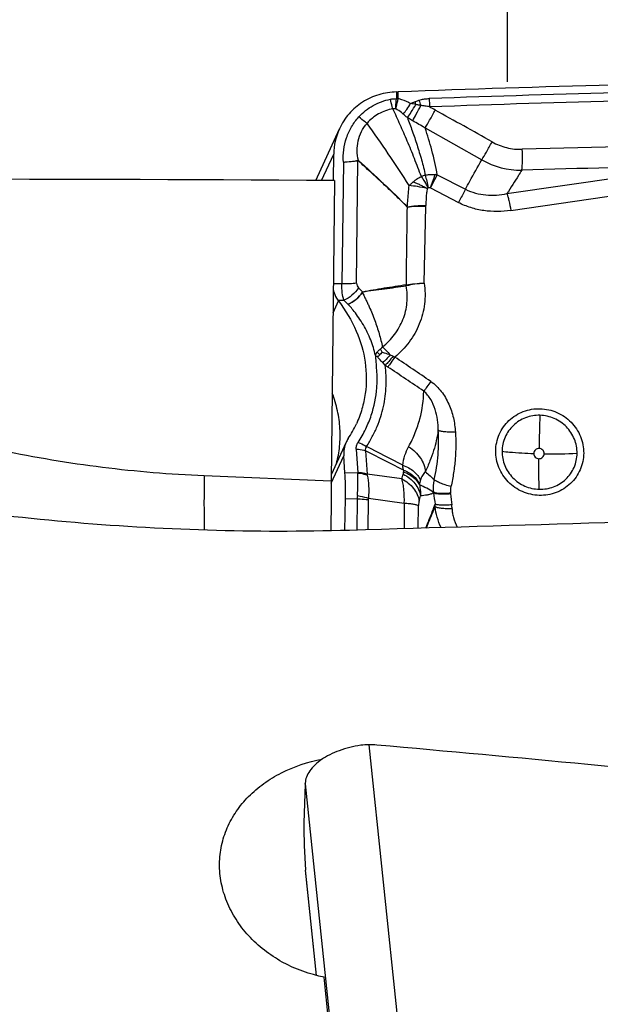
# Model space of a CAD drawing. Units: millimetres. Extents: x 0 to 594, y 0 to 420.
# Drawn here: x 399 to 407, y 257 to 269 of the extents above; entities that cross this region are included whole.
import ezdxf
from ezdxf.enums import TextEntityAlignment as Align

# ---------------------------------------------------------------- set-up
doc = ezdxf.new("R2010")
doc.units = ezdxf.units.MM
doc.header["$LTSCALE"] = 32.67
doc.layers.get('0').update_dxf_attribs({"linetype": 'CONTINUOUS'})
for name, color, linetype in [('607088417-000_CL', 7, 'CONTINUOUS'), ('607088499-000_DIM', 7, 'CONTINUOUS'), ('607088500-000_CL', 7, 'CONTINUOUS'), ('607088500-000_DIM', 7, 'CONTINUOUS')]:
    doc.layers.add(name, color=color, linetype=linetype)
doc.styles.get("Standard").update_dxf_attribs({"font": 'TXT.SHX', "width": 0.7})
doc.styles.add('TEXTSTYLE_3', font='TXT.SHX', dxfattribs={"width": 0.6})
doc.dimstyles.new('DIMSTYLE_2', dxfattribs={"dimtxt": 3.5, "dimasz": 3.5, "dimexe": 1.5, "dimexo": 0, "dimgap": 0.875, "dimtad": 1, "dimdec": 3, "dimdsep": 46, "dimtxsty": 'STANDARD', "dimblk": '_FILLED', "dimblk1": '_FILLED', "dimblk2": '_FILLED', "dimcen": 0.09, "dimclrt": 2, "dimadec": 3, "dimazin": 2, "dimtp": 0.1, "dimtm": 0.1, "dimtfac": 1, "dimtdec": 3, "dimtofl": 0, "dimtmove": 0, "dimatfit": 3, "dimldrblk": '_FILLED', "dimfxl": 1, "dimtolj": 1, "dimarcsym": 0})
doc.dimstyles.new('DIMSTYLE_3', dxfattribs={"dimtxt": 3.5, "dimasz": 3.5, "dimexe": 1.5, "dimexo": 0, "dimgap": 0.875, "dimtad": 1, "dimdec": 3, "dimdsep": 46, "dimtxsty": 'STANDARD', "dimblk": '_FILLED', "dimblk1": '_FILLED', "dimblk2": '_FILLED', "dimcen": 0.09, "dimclrt": 2, "dimadec": 3, "dimazin": 2, "dimtol": 1, "dimtm": 0.5, "dimtfac": 0.6, "dimtdec": 3, "dimtofl": 0, "dimtmove": 0, "dimatfit": 3, "dimldrblk": '_FILLED', "dimfxl": 1, "dimtolj": 1, "dimarcsym": 0})
doc.dimstyles.new('DIMSTYLE_5', dxfattribs={"dimtxt": 3.5, "dimasz": 3.5, "dimexe": 1.5, "dimexo": 0, "dimgap": 0.875, "dimtad": 1, "dimdec": 3, "dimdsep": 46, "dimtxsty": 'STANDARD', "dimblk": '_FILLED', "dimblk1": '_FILLED', "dimblk2": '_FILLED', "dimcen": 0.09, "dimclrt": 2, "dimadec": 3, "dimazin": 2, "dimtp": 0.15, "dimtm": 0.15, "dimtfac": 1, "dimtdec": 3, "dimtofl": 0, "dimtmove": 0, "dimatfit": 3, "dimldrblk": '_FILLED', "dimfxl": 1, "dimtolj": 1, "dimarcsym": 0})

# ---------------------------------------------------------------- blocks, each defined once
blk = doc.blocks.new('_FILLED')
at = {"color": 0, "linetype": 'BYBLOCK'}
blk.add_solid([(0, 0), (-1, 0.125), (-1, -0.125)], dxfattribs=at)
blk = doc.blocks.new('*D1')
at = {"layer": '607088499-000_DIM', "color": 3, "linetype": 'CONTINUOUS'}
for p, q in [((405.441, 268.595), (405.441, 280.895)), ((415.441, 269.175), (415.441, 280.895)), ((405.441, 279.395), (399.441, 279.395)), ((399.441, 279.395), (410.441, 279.395)), ((476.106, 279.395), (410.441, 279.395)), ((415.441, 279.395), (476.106, 279.395))]:
    blk.add_line(p, q, dxfattribs=at)
at = {"layer": '607088499-000_DIM', "color": 3, "linetype": 'CONTINUOUS', "xscale": 3.5, "yscale": 3.5, "zscale": 3.5}
blk.add_blockref('_FILLED', (405.441, 279.395), dxfattribs=at)
at = {"layer": '607088499-000_DIM', "color": 3, "linetype": 'CONTINUOUS', "xscale": 3.5, "yscale": 3.5, "zscale": 3.5, "rotation": 180}
blk.add_blockref('_FILLED', (415.441, 279.395), dxfattribs=at)
at = {"layer": '607088499-000_DIM', "color": 2, "linetype": 'CONTINUOUS', "insert": (421.273, 283.77), "char_height": 3.5, "width": 82.25, "attachment_point": 1, "line_spacing_factor": 0.9}
blk.add_mtext('10 MAX. DEPTH OF CUT', dxfattribs=at)
blk = doc.blocks.new('*D2')
at = {"layer": '607088499-000_DIM', "color": 3, "linetype": 'CONTINUOUS'}
for p, q in [((305.691, 248.511), (305.691, 298.895)), ((415.691, 268.595), (415.691, 298.895)), ((305.691, 297.395), (360.691, 297.395)), ((415.691, 297.395), (360.691, 297.395))]:
    blk.add_line(p, q, dxfattribs=at)
at = {"layer": '607088499-000_DIM', "color": 3, "linetype": 'CONTINUOUS', "xscale": 3.5, "yscale": 3.5, "zscale": 3.5, "rotation": 180}
blk.add_blockref('_FILLED', (305.691, 297.395), dxfattribs=at)
at = {"layer": '607088499-000_DIM', "color": 3, "linetype": 'CONTINUOUS', "xscale": 3.5, "yscale": 3.5, "zscale": 3.5}
blk.add_blockref('_FILLED', (415.691, 297.395), dxfattribs=at)
at = {"layer": '607088499-000_DIM', "color": 2, "linetype": 'CONTINUOUS', "style": 'TEXTSTYLE_3'}
for s, width, p in [(' 0', 0.785714, (362.791, 301.245)), ('-0.5', 0.696429, (364.066, 298.445))]:
    blk.add_text(s, height=2.1, dxfattribs=dict(at, width=width)).set_placement(p, align=Align.CENTER)
at = {"layer": '607088499-000_DIM', "color": 2, "linetype": 'CONTINUOUS', "width": 0.642857}
blk.add_text('110', height=3.5, dxfattribs=at).set_placement((357.766, 299.145), align=Align.CENTER)
blk = doc.blocks.new('*D4')
at = {"layer": '607088500-000_DIM', "color": 3, "linetype": 'CONTINUOUS'}
for p, q in [((367.441, 264.495), (367.441, 289.895)), ((415.441, 288.395), (415.441, 289.895)), ((367.441, 288.395), (391.441, 288.395)), ((415.441, 288.395), (391.441, 288.395))]:
    blk.add_line(p, q, dxfattribs=at)
at = {"layer": '607088500-000_DIM', "color": 3, "linetype": 'CONTINUOUS', "xscale": 3.5, "yscale": 3.5, "zscale": 3.5, "rotation": 180}
blk.add_blockref('_FILLED', (367.441, 288.395), dxfattribs=at)
at = {"layer": '607088500-000_DIM', "color": 3, "linetype": 'CONTINUOUS', "xscale": 3.5, "yscale": 3.5, "zscale": 3.5}
blk.add_blockref('_FILLED', (415.441, 288.395), dxfattribs=at)
at = {"layer": '607088500-000_DIM', "color": 2, "linetype": 'CONTINUOUS', "insert": (391.441, 292.77), "char_height": 3.5, "width": 8.25, "attachment_point": 2, "line_spacing_factor": 0.9}
blk.add_mtext('48', dxfattribs=at)

msp = doc.modelspace()

# ---------------------------------------------------------------- linework, layer by layer
at = {"layer": '607088417-000_CL', "color": 9, "linetype": 'CONTINUOUS'}
for p, q in [((404.0738, 268.4694), (404.0729, 268.3903)), ((404.0931, 268.3901), (404.094, 268.4699)), ((404.4254, 268.0261), (405.1236, 267.6333)), ((403.1503, 267.3787), (403.3002, 267.7056)), ((403.4188, 267.6059), (403.3995, 266.1054)), ((403.5816, 266.1141), (403.5963, 267.6236)), ((405.4329, 267.218), (407.7891, 267.5599)), ((404.5749, 267.4487), (404.9234, 267.2724)), ((404.4899, 267.288), (404.8361, 267.1078)), ((405.4812, 267.0108), (407.8365, 267.3549)), ((404.4135, 266.1152), (404.4334, 267.0631)), ((403.3995, 266.1054), (403.2947, 266.1082)), ((403.6542, 266.0064), (403.6045, 266.0565)), ((404.1952, 266.0812), (404.1935, 266.0808)), ((403.3493, 265.9078), (403.4253, 265.9058)), ((403.2909, 265.7493), (403.3581, 265.8959)), ((403.9339, 265.1049), (403.903, 265.137)), ((403.2687, 263.6533), (403.4231, 263.9902)), ((403.5772, 264.0707), (403.5977, 263.7814)), ((403.6892, 264.0506), (403.7097, 263.7612)), ((403.5977, 263.777), (403.4379, 263.7813)), ((404.1396, 263.7039), (403.7097, 263.7612)), ((403.4436, 263.4625), (403.5893, 263.4586)), ((403.5893, 263.4586), (403.5829, 263.0738)), ((403.725, 263.4507), (403.7188, 263.0779)), ((403.7264, 263.4667), (404.1687, 263.4078)), ((404.1687, 263.4078), (404.1656, 263.0911)), ((404.3406, 263.0963), (404.3443, 263.3761)), ((403.7324, 260.4314), (404.084, 257.0456)), ((402.9482, 259.9516), (403.3002, 256.5622)), ((403.0869, 257.5897), (402.9521, 258.8881))]:
    msp.add_line(p, q, dxfattribs=at)
at = {"layer": '607088417-000_CL', "color": 7, "linetype": 'CONTINUOUS'}
for p, q in [((403.0773, 267.3792), (403.3699, 268.0175)), ((403.2967, 267.3779), (403.3002, 267.7056)), ((403.4749, 265.8559), (403.4253, 265.9058)), ((403.453, 264.1552), (403.2697, 263.7556)), ((403.4379, 263.7813), (403.4231, 263.9902)), ((403.4371, 263.0698), (403.4436, 263.4625)), ((402.9481, 259.9465), (402.9316, 259.4674)), ((402.9373, 259.1912), (402.9521, 258.8881)), ((402.9552, 258.848), (402.9521, 258.8881)), ((403.0858, 257.59), (402.9551, 258.8485))]:
    msp.add_line(p, q, dxfattribs=at)
for centre, radius, start, end in [((411.7962, 66.3387), 202.2779, 90.684532, 92.182197), ((404.0556, 269.9659), 1.4965, 270.69746, 270.91248), ((404.0546, 270.0052), 1.5359, 270.92531, 271.09318), ((404.074, 268.9958), 0.5263, 271.07673, 272.17666), ((224.0481, -54.3865), 369.6937, 60.650124, 60.774379), ((404.0678, 267.6978), 0.7676, 155.37552, 179.41698), ((403.7258, 266.1781), 0.4635, 215.66431, 217.50675), ((403.802, 265.0176), 0.1963, 79.54414, 85.48253), ((402.3128, 264.9633), 1.3927, 326.77773, 335.33996), ((403.7715, 264.0083), 0.3509, 146.81688, 155.27465), ((403.7301, 259.7743), 0.657, 89.80092, 98.59773), ((403.7283, 259.2528), 1.1786, 84.92486, 89.7999), ((370.8992, -110.066), 371.9536, 84.116368, 84.920301), ((402.2969, 259.9688), 0.6516, 358.0383, 358.4939), ((403.2713, 259.943), 0.3232, 177.49702, 178.47208)]:
    msp.add_arc(centre, radius, start, end, dxfattribs=at)
at = {"layer": '607088417-000_CL', "color": 9, "linetype": 'CONTINUOUS'}
for centre, radius, start, end in [((411.7923, 66.4101), 202.1103, 90.684298, 92.074444), ((404.0432, 268.3906), 0.0298, 351.99719, 359.43293), ((404.1478, 268.8754), 0.4947, 261.25642, 263.5418), ((404.087, 268.909), 0.5189, 268.45102, 270.68236), ((404.0158, 268.3984), 0.0778, 349.45802, 353.87225), ((403.0583, 271.4979), 3.3849, 290.55647, 291.47799), ((411.5651, 271.1665), 7.7948, 201.19712, 201.46407), ((410.4467, 270.4616), 6.447, 198.95676, 199.56727), ((407.1742, 268.4269), 2.6981, 180.82755, 183.00275), ((411.7921, 66.4103), 202.0077, 90.685308, 92.074449), ((403.7827, 266.0959), 2.2803, 76.60742, 78.25549), ((402.3263, 264.2665), 4.5597, 60.7971, 61.81772), ((395.0679, 257.4935), 14.0415, 49.39616, 49.66759), ((411.296, 76.005), 191.8425, 90.878791, 91.694767), ((403.4308, 267.6225), 0.1656, 0.36983, 1.84558), ((403.4726, 267.6999), 0.1504, 328.66312, 330.93365), ((405.6095, 268.496), 0.9902, 240.61171, 270.34153), ((411.658, 68.1955), 199.4019, 91.111732, 91.736527), ((404.5373, 267.0278), 0.4304, 105.00277, 111.26404), ((404.5071, 267.1115), 0.344, 78.63114, 83.23448), ((403.9432, 267.0735), 0.4903, 358.77837, 359.59601), ((404.3459, 266.0914), 0.1528, 179.12735, 183.99103), ((403.8521, 266.2288), 0.5305, 224.66724, 224.89987), ((404.159, 265.461), 0.2775, 242.51337, 247.27056), ((372.1324, 217.6475), 57.2763, 55.59635, 56.13159), ((404.3696, 265.6935), 0.7323, 233.48771, 236.50584), ((374.2477, 220.2372), 53.7984, 55.90034, 56.46872), ((417.6244, 263.9533), 11.7963, 177.4038, 179.38667), ((355.3901, 169.3431), 106.3647, 62.714525, 62.985376), ((374.5593, 205.8524), 65.0814, 62.947308, 63.410682), ((406.0322, 268.9956), 4.9827, 268.38709, 273.05034), ((403.5613, 263.7789), 0.0365, 357.01253, 4.00679), ((403.5263, 263.7088), 0.1907, 12.39047, 15.95617), ((395.6498, 266.1891), 8.846, 343.68362, 344.08712), ((404.6202, 263.822), 0.4613, 181.10383, 183.85105), ((404.5133, 263.6085), 0.1601, 167.88599, 171.7061), ((404.9987, 263.5881), 0.4731, 166.87172, 185.95258), ((404.3039, 263.4468), 0.7147, 175.83214, 179.05795), ((395.4982, 265.9908), 9.215, 343.89118, 344.28659), ((404.0922, 263.4917), 0.4386, 5.31716, 6.18796), ((410.2179, 264.2479), 5.7338, 187.16852, 188.56988), ((404.0612, 263.4524), 0.6818, 5.65539, 6.48595), ((421.7141, 265.1993), 17.0573, 185.65141, 186.10524), ((403.8324, 263.4489), 0.1074, 170.44214, 179.05019), ((404.0597, 263.3873), 0.4885, 356.93634, 0.72354), ((404.0822, 263.3132), 0.6752, 1.9042, 6.12308)]:
    msp.add_arc(centre, radius, start, end, dxfattribs=at)
at = {"layer": '607088417-000_CL', "color": 7, "linetype": 'CONTINUOUS'}
for points, knots in [([(404.0738, 268.4694), (403.9999, 268.4685), (403.8519, 268.4463), (403.649, 268.3534), (403.4807, 268.2083), (403.4004, 268.0838), (403.37, 268.0176)], [0, 0, 0, 0, 0.2520855, 0.5025907, 0.7517135, 1, 1, 1, 1]), ([(403.2939, 266.0334), (403.2967, 266.0213), (403.3092, 265.9771), (403.3297, 265.935), (403.3493, 265.9078)], [0, 0, 0, 0, 0.2702952, 1, 1, 1, 1]), ([(403.3581, 265.8959), (403.4455, 265.782), (403.59, 265.5419), (403.7036, 265.148), (403.7057, 264.817), (403.6514, 264.5638), (403.6058, 264.4417), (403.5785, 264.3823)], [0, 0, 0, 0, 0.2681384, 0.5174015, 0.7575222, 0.8777865, 1, 1, 1, 1]), ([(403.8138, 265.2242), (403.814, 265.2233), (403.8145, 265.2215), (403.8154, 265.2193), (403.8159, 265.2175), (403.8158, 265.2161), (403.8167, 265.2156), (403.8168, 265.2148), (403.8169, 265.2141), (403.8173, 265.2137), (403.8174, 265.2135)], [0, 0, 0, 0, 0.2461727, 0.4956901, 0.6166823, 0.736971, 0.8097158, 0.8690702, 0.9292796, 1, 1, 1, 1]), ([(403.869, 265.2347), (403.8669, 265.232), (403.8627, 265.2268), (403.8561, 265.2194), (403.8498, 265.2139), (403.8435, 265.2105), (403.8396, 265.2102), (403.8376, 265.2106)], [0, 0, 0, 0, 0.2461023, 0.4860234, 0.7249819, 0.8520658, 1, 1, 1, 1]), ([(403.8971, 265.2655), (403.8945, 265.2629), (403.8849, 265.2529), (403.8754, 265.2427), (403.869, 265.2347)], [0, 0, 0, 0, 0.2624176, 1, 1, 1, 1]), ([(403.3331, 263.892), (403.352, 263.9622), (403.3784, 264.106), (403.3825, 264.3261), (403.3515, 264.5471), (403.3082, 264.6909), (403.2812, 264.7618)], [0, 0, 0, 0, 0.2465111, 0.4929834, 0.7430286, 1, 1, 1, 1]), ([(403.4529, 264.155), (403.441, 264.1293), (403.4239, 264.075), (403.4212, 264.0181), (403.4231, 263.9902)], [0, 0, 0, 0, 0.5028954, 1, 1, 1, 1]), ([(403.4436, 263.4625), (403.4446, 263.521), (403.4448, 263.6273), (403.4413, 263.7336), (403.4379, 263.7813)], [0, 0, 0, 0, 0.5499192, 1, 1, 1, 1]), ([(403.6319, 260.424), (403.542, 260.4104), (403.4114, 260.3785), (403.2524, 260.3109), (403.1506, 260.2522), (403.0666, 260.1858), (403.0027, 260.1136), (402.9612, 260.0372), (402.9496, 259.9831), (402.9484, 259.9571)], [0, 0, 0, 0, 0.3089863, 0.4529558, 0.586287, 0.7072293, 0.8153622, 0.911818, 1, 1, 1, 1]), ([(402.9316, 259.4674), (402.9303, 259.4286), (402.9313, 259.3365), (402.9347, 259.2444), (402.9373, 259.1912)], [0, 0, 0, 0, 0.4211306, 1, 1, 1, 1])]:
    msp.add_open_spline(points, degree=3, knots=knots, dxfattribs=at)
at = {"layer": '607088417-000_CL', "color": 9, "linetype": 'CONTINUOUS'}
for points, knots in [([(403.6088, 268.163), (403.6595, 268.2183), (403.7804, 268.3126), (403.924, 268.3654), (403.9979, 268.3806)], [0, 0, 0, 0, 0.4983411, 1, 1, 1, 1]), ([(403.9979, 268.3806), (404.004, 268.3819), (404.0287, 268.3861), (404.0539, 268.3872), (404.0726, 268.3864)], [0, 0, 0, 0, 0.251558, 1, 1, 1, 1]), ([(404.0295, 268.2626), (404.0267, 268.2713), (404.0148, 268.3103), (404.0049, 268.3498), (403.9979, 268.3806)], [0, 0, 0, 0, 0.2238217, 1, 1, 1, 1]), ([(404.064, 268.2621), (404.0643, 268.2714), (404.0661, 268.3129), (404.0695, 268.3543), (404.0726, 268.3864)], [0, 0, 0, 0, 0.2227249, 1, 1, 1, 1]), ([(404.064, 268.2621), (404.0666, 268.2711), (404.0774, 268.3113), (404.0861, 268.3521), (404.0922, 268.3838)], [0, 0, 0, 0, 0.2233877, 1, 1, 1, 1]), ([(404.0931, 268.3901), (404.1067, 268.387), (404.16, 268.372), (404.2106, 268.3486), (404.2469, 268.3285)], [0, 0, 0, 0, 0.2509294, 1, 1, 1, 1]), ([(404.2977, 268.3481), (404.3019, 268.3497), (404.319, 268.3564), (404.3363, 268.3627), (404.3494, 268.3673)], [0, 0, 0, 0, 0.245377, 1, 1, 1, 1]), ([(404.3494, 268.3673), (404.3596, 268.3709), (404.3854, 268.3786), (404.428, 268.3854), (404.4603, 268.3876), (404.4764, 268.388)], [0, 0, 0, 0, 0.2505899, 0.6256305, 1, 1, 1, 1]), ([(404.0295, 268.2626), (403.9678, 268.2515), (403.8485, 268.2093), (403.7495, 268.1297), (403.7096, 268.0829)], [0, 0, 0, 0, 0.504713, 1, 1, 1, 1]), ([(404.3811, 267.4289), (404.3644, 267.4645), (404.3356, 267.5382), (404.2942, 267.649), (404.2508, 267.7579), (404.2065, 267.8636), (404.163, 267.9662), (404.1042, 268.099), (404.0597, 268.1974), (404.0293, 268.2626)], [0, 0, 0, 0, 0.1301799, 0.2620063, 0.3921075, 0.5189017, 0.641908, 0.7616442, 1, 1, 1, 1]), ([(404.064, 268.2621), (404.0611, 268.2626), (404.0496, 268.2639), (404.038, 268.2638), (404.0295, 268.2626)], [0, 0, 0, 0, 0.2557402, 1, 1, 1, 1]), ([(404.1558, 268.1973), (404.1486, 268.2034), (404.1196, 268.2272), (404.0886, 268.2488), (404.064, 268.2621)], [0, 0, 0, 0, 0.2530439, 1, 1, 1, 1]), ([(404.1558, 268.1973), (404.1718, 268.2155), (404.2038, 268.2583), (404.2322, 268.3034), (404.2469, 268.3285)], [0, 0, 0, 0, 0.4543992, 1, 1, 1, 1]), ([(404.2064, 268.1541), (404.2237, 268.1764), (404.2595, 268.2292), (404.2929, 268.2836), (404.3109, 268.3142)], [0, 0, 0, 0, 0.4424645, 1, 1, 1, 1]), ([(404.2725, 268.1144), (404.2876, 268.1416), (404.3211, 268.2042), (404.3539, 268.2671), (404.3721, 268.3025)], [0, 0, 0, 0, 0.4388024, 1, 1, 1, 1]), ([(404.3721, 268.3025), (404.3669, 268.3034), (404.3465, 268.3071), (404.3261, 268.311), (404.3109, 268.3142)], [0, 0, 0, 0, 0.2516314, 1, 1, 1, 1]), ([(404.4798, 268.2856), (404.4618, 268.2899), (404.4262, 268.2973), (404.39, 268.302), (404.3721, 268.3025)], [0, 0, 0, 0, 0.5076525, 1, 1, 1, 1]), ([(404.4254, 268.0261), (404.4443, 268.0578), (404.4864, 268.1312), (404.5279, 268.2049), (404.551, 268.2466)], [0, 0, 0, 0, 0.4360987, 1, 1, 1, 1]), ([(403.4188, 267.6059), (403.4132, 267.706), (403.4316, 267.8602), (403.5146, 268.0443), (403.5748, 268.126), (403.6088, 268.163)], [0, 0, 0, 0, 0.49937, 0.7495793, 1, 1, 1, 1]), ([(403.7096, 268.083), (403.7014, 268.0886), (403.6666, 268.1136), (403.6335, 268.141), (403.6088, 268.163)], [0, 0, 0, 0, 0.2302571, 1, 1, 1, 1]), ([(404.2725, 268.1144), (404.2669, 268.1176), (404.2447, 268.1304), (404.2227, 268.1437), (404.2064, 268.1541)], [0, 0, 0, 0, 0.2473307, 1, 1, 1, 1]), ([(404.2066, 268.1541), (404.2274, 268.0995), (404.2578, 268.0163), (404.2973, 267.9036), (404.3262, 267.8155), (404.3544, 267.7249), (404.3819, 267.6325), (404.4078, 267.539), (404.4214, 267.4755), (404.4259, 267.4436)], [0, 0, 0, 0, 0.2355161, 0.3568381, 0.4813967, 0.6090256, 0.739012, 0.869928, 1, 1, 1, 1]), ([(404.4254, 268.026), (404.4002, 268.0408), (404.3494, 268.0706), (404.2983, 268.0997), (404.2724, 268.1144)], [0, 0, 0, 0, 0.495243, 1, 1, 1, 1]), ([(403.6041, 267.6269), (403.5957, 267.666), (403.5836, 267.746), (403.5957, 267.8677), (403.637, 267.9835), (403.6829, 268.052), (403.7096, 268.083)], [0, 0, 0, 0, 0.2473084, 0.4964957, 0.7474776, 1, 1, 1, 1]), ([(404.2286, 267.3162), (404.1466, 267.4495), (403.9767, 267.7075), (403.7983, 267.9594), (403.7096, 268.083)], [0, 0, 0, 0, 0.5071843, 1, 1, 1, 1]), ([(404.5749, 267.4487), (404.5569, 267.5512), (404.5135, 267.7457), (404.4554, 267.9361), (404.4254, 268.0261)], [0, 0, 0, 0, 0.5233469, 1, 1, 1, 1]), ([(405.1236, 267.6333), (405.1426, 267.665), (405.1851, 267.7386), (405.2269, 267.8125), (405.2503, 267.8544)], [0, 0, 0, 0, 0.4351509, 1, 1, 1, 1]), ([(405.2503, 267.8544), (405.3063, 267.8229), (405.4279, 267.775), (405.5577, 267.7618), (405.6223, 267.7637)], [0, 0, 0, 0, 0.4987521, 1, 1, 1, 1]), ([(405.6154, 267.5059), (405.6181, 267.5211), (405.6218, 267.5572), (405.6256, 267.6432), (405.6245, 267.7139), (405.6222, 267.7637)], [0, 0, 0, 0, 0.179417, 0.421271, 1, 1, 1, 1]), ([(403.4186, 267.6059), (403.4499, 267.6087), (403.5092, 267.6137), (403.5685, 267.6197), (403.5963, 267.6236)], [0, 0, 0, 0, 0.5277847, 1, 1, 1, 1]), ([(403.419, 267.6059), (403.4347, 267.6075), (403.4939, 267.6139), (403.5531, 267.6212), (403.5963, 267.6278)], [0, 0, 0, 0, 0.265718, 1, 1, 1, 1]), ([(404.2046, 267.0565), (404.1564, 267.1044), (404.058, 267.1996), (403.9081, 267.3411), (403.7555, 267.482), (403.6527, 267.5752), (403.6011, 267.6217)], [0, 0, 0, 0, 0.2465375, 0.4964625, 0.7480649, 1, 1, 1, 1]), ([(403.6041, 267.6269), (403.707, 267.5334), (403.9103, 267.3467), (404.1087, 267.1546), (404.2048, 267.0568)], [0, 0, 0, 0, 0.5032882, 1, 1, 1, 1]), ([(404.9234, 267.2724), (404.9405, 267.3059), (405.0047, 267.4276), (405.0732, 267.5469), (405.1236, 267.6333)], [0, 0, 0, 0, 0.2734, 1, 1, 1, 1]), ([(405.6154, 267.5058), (405.602, 267.4842), (405.5422, 267.3876), (405.4815, 267.2916), (405.4329, 267.218)], [0, 0, 0, 0, 0.223831, 1, 1, 1, 1]), ([(404.2286, 267.3162), (404.2371, 267.323), (404.2534, 267.3384), (404.2696, 267.3538), (404.278, 267.3616)], [0, 0, 0, 0, 0.4881131, 1, 1, 1, 1]), ([(404.278, 267.3616), (404.2856, 267.3686), (404.3054, 267.3853), (404.3392, 267.4091), (404.3669, 267.423), (404.3812, 267.4289)], [0, 0, 0, 0, 0.2504894, 0.6258653, 1, 1, 1, 1]), ([(404.278, 267.3616), (404.2914, 267.3566), (404.3194, 267.3463), (404.3543, 267.3306), (404.3834, 267.3165), (404.414, 267.3019), (404.437, 267.2903), (404.4512, 267.2806)], [0, 0, 0, 0, 0.2229595, 0.4686014, 0.5978072, 0.7303817, 1, 1, 1, 1]), ([(404.4634, 267.2897), (404.4501, 267.3152), (404.4241, 267.3625), (404.3954, 267.4083), (404.3812, 267.4289)], [0, 0, 0, 0, 0.5338316, 1, 1, 1, 1]), ([(404.4258, 267.4436), (404.4358, 267.4464), (404.4608, 267.4522), (404.5017, 267.4562), (404.5325, 267.4549), (404.5476, 267.453)], [0, 0, 0, 0, 0.2518464, 0.6277719, 1, 1, 1, 1]), ([(404.4258, 267.4436), (404.4329, 267.4202), (404.4465, 267.3691), (404.4578, 267.3176), (404.4634, 267.2897)], [0, 0, 0, 0, 0.4619989, 1, 1, 1, 1]), ([(404.5476, 267.453), (404.5437, 267.4417), (404.5245, 267.3862), (404.5046, 267.3309), (404.4887, 267.2869)], [0, 0, 0, 0, 0.2042955, 1, 1, 1, 1]), ([(404.4899, 267.288), (404.4981, 267.3037), (404.5262, 267.3573), (404.5545, 267.4109), (404.5749, 267.4487)], [0, 0, 0, 0, 0.2916586, 1, 1, 1, 1]), ([(404.2048, 267.0568), (404.207, 267.0786), (404.2155, 267.165), (404.2224, 267.2516), (404.2286, 267.3162)], [0, 0, 0, 0, 0.2529715, 1, 1, 1, 1]), ([(404.4513, 267.2806), (404.4117, 267.2898), (404.3379, 267.3042), (404.2632, 267.3139), (404.2286, 267.3162)], [0, 0, 0, 0, 0.5391006, 1, 1, 1, 1]), ([(404.4513, 267.2806), (404.4484, 267.2628), (404.4386, 267.193), (404.4339, 267.1224), (404.4335, 267.0701)], [0, 0, 0, 0, 0.2568224, 1, 1, 1, 1]), ([(404.9234, 267.2724), (404.9176, 267.2617), (404.8882, 267.207), (404.8593, 267.152), (404.8361, 267.1078)], [0, 0, 0, 0, 0.1962358, 1, 1, 1, 1]), ([(404.9234, 267.2724), (405.0008, 267.2326), (405.1734, 267.1873), (405.3484, 267.2011), (405.4329, 267.218)], [0, 0, 0, 0, 0.5026364, 1, 1, 1, 1]), ([(405.4329, 267.218), (405.4374, 267.2059), (405.4462, 267.1775), (405.4636, 267.1086), (405.4744, 267.0515), (405.4812, 267.0108)], [0, 0, 0, 0, 0.1828886, 0.4183621, 1, 1, 1, 1]), ([(404.2066, 267.0536), (404.2068, 267.0544), (404.2071, 267.0563), (404.2053, 267.0566), (404.2046, 267.0565)], [0, 0, 0, 0, 0.5640088, 1, 1, 1, 1]), ([(404.2048, 267.0568), (404.2399, 267.0627), (404.3162, 267.0699), (404.3927, 267.071), (404.4335, 267.0701)], [0, 0, 0, 0, 0.4657294, 1, 1, 1, 1]), ([(404.2066, 267.0531), (404.2415, 267.0585), (404.3172, 267.0645), (404.393, 267.0646), (404.4334, 267.0631)], [0, 0, 0, 0, 0.4662675, 1, 1, 1, 1]), ([(405.4812, 267.0108), (405.3715, 266.9948), (405.2027, 266.9919), (404.9868, 267.0404), (404.8847, 267.0825), (404.8361, 267.1079)], [0, 0, 0, 0, 0.5025813, 0.7515649, 1, 1, 1, 1]), ([(403.4253, 265.9058), (403.4155, 265.9348), (403.4024, 266.0013), (403.3991, 266.0687), (403.3995, 266.1054)], [0, 0, 0, 0, 0.4550773, 1, 1, 1, 1]), ([(403.5816, 266.1141), (403.5533, 266.1099), (403.4926, 266.1049), (403.4317, 266.1044), (403.3995, 266.1054)], [0, 0, 0, 0, 0.4698824, 1, 1, 1, 1]), ([(403.6045, 266.0566), (403.5827, 266.0226), (403.5294, 265.9628), (403.4613, 265.9198), (403.4253, 265.9058)], [0, 0, 0, 0, 0.5107945, 1, 1, 1, 1]), ([(403.5816, 266.1141), (403.5815, 266.1033), (403.5853, 266.0819), (403.5973, 266.0638), (403.6045, 266.0565)], [0, 0, 0, 0, 0.5119595, 1, 1, 1, 1]), ([(404.1931, 266.0937), (404.1474, 266.0872), (404.0561, 266.0733), (403.9203, 266.0519), (403.7863, 266.0294), (403.6978, 266.0135), (403.6539, 266.0058)], [0, 0, 0, 0, 0.2536474, 0.5066464, 0.7549892, 1, 1, 1, 1]), ([(404.1934, 266.0808), (404.1487, 266.0737), (404.059, 266.0603), (403.9244, 266.041), (403.7898, 266.023), (403.7, 266.012), (403.6552, 266.0059)], [0, 0, 0, 0, 0.2502162, 0.5004167, 0.7503794, 1, 1, 1, 1]), ([(403.9001, 265.3292), (403.9558, 265.3741), (404.056, 265.4774), (404.1612, 265.6644), (404.2119, 265.8709), (404.2061, 266.0125), (404.1934, 266.0808)], [0, 0, 0, 0, 0.2541481, 0.5047555, 0.7532822, 1, 1, 1, 1]), ([(404.4135, 266.1152), (404.4264, 266.0309), (404.429, 265.858), (404.3638, 265.6081), (404.2367, 265.3835), (404.1176, 265.2592), (404.0517, 265.2051)], [0, 0, 0, 0, 0.2505203, 0.5002017, 0.7498004, 1, 1, 1, 1]), ([(404.1943, 266.0939), (404.2282, 266.1007), (404.3012, 266.1103), (404.3746, 266.1144), (404.4135, 266.1152)], [0, 0, 0, 0, 0.4707821, 1, 1, 1, 1]), ([(404.4135, 266.1152), (404.3745, 266.1123), (404.3011, 266.1039), (404.2286, 266.0898), (404.1952, 266.0812)], [0, 0, 0, 0, 0.5314154, 1, 1, 1, 1]), ([(403.4748, 265.8559), (403.5109, 265.8697), (403.5788, 265.9129), (403.6326, 265.9723), (403.6543, 266.0063)], [0, 0, 0, 0, 0.4894006, 1, 1, 1, 1]), ([(403.6553, 266.0058), (403.6336, 265.9717), (403.5804, 265.9116), (403.5123, 265.8685), (403.4763, 265.8544)], [0, 0, 0, 0, 0.5109045, 1, 1, 1, 1]), ([(403.6552, 266.0059), (403.6571, 265.9972), (403.6633, 265.9807), (403.6737, 265.957), (403.6842, 265.9342), (403.6984, 265.9048), (403.716, 265.8687), (403.7425, 265.8116), (403.7729, 265.741), (403.8054, 265.6568), (403.8343, 265.5736), (403.8678, 265.4652), (403.8884, 265.3835), (403.9001, 265.3292)], [0, 0, 0, 0, 0.0372395, 0.0728361, 0.1075137, 0.1416237, 0.2086529, 0.2745042, 0.4031818, 0.5282009, 0.6499732, 0.7689406, 1, 1, 1, 1]), ([(403.8137, 265.2242), (403.7991, 265.2893), (403.7694, 265.3864), (403.7146, 265.5108), (403.6656, 265.6027), (403.6109, 265.6884), (403.5567, 265.7617), (403.512, 265.816), (403.4862, 265.8444), (403.4764, 265.8543)], [0, 0, 0, 0, 0.2766752, 0.4192835, 0.5638415, 0.7081988, 0.8410304, 0.9417605, 1, 1, 1, 1]), ([(403.8329, 265.2648), (403.8355, 265.268), (403.8471, 265.2818), (403.861, 265.2934), (403.8722, 265.3016)], [0, 0, 0, 0, 0.2294241, 1, 1, 1, 1]), ([(403.8722, 265.3016), (403.8748, 265.3035), (403.885, 265.3117), (403.894, 265.3214), (403.9001, 265.3291)], [0, 0, 0, 0, 0.2423954, 1, 1, 1, 1]), ([(403.8722, 265.3016), (403.8742, 265.2989), (403.8828, 265.287), (403.891, 265.2749), (403.8971, 265.2655)], [0, 0, 0, 0, 0.234508, 1, 1, 1, 1]), ([(403.9001, 265.3291), (403.916, 265.3155), (403.949, 265.2841), (403.9799, 265.2506), (403.9961, 265.2321)], [0, 0, 0, 0, 0.4600971, 1, 1, 1, 1]), ([(403.8134, 265.2257), (403.8142, 265.2291), (403.8186, 265.2431), (403.8262, 265.2559), (403.8329, 265.2648)], [0, 0, 0, 0, 0.237238, 1, 1, 1, 1]), ([(403.8304, 264.827), (403.8327, 264.859), (403.8356, 264.9234), (403.8327, 265.0201), (403.8245, 265.1167), (403.8198, 265.1812), (403.8174, 265.2135)], [0, 0, 0, 0, 0.2488197, 0.4985218, 0.7492512, 1, 1, 1, 1]), ([(403.8329, 265.2648), (403.836, 265.2625), (403.8484, 265.2531), (403.8603, 265.2428), (403.869, 265.2347)], [0, 0, 0, 0, 0.2412194, 1, 1, 1, 1]), ([(403.903, 265.137), (403.8971, 265.1432), (403.8746, 265.167), (403.8526, 265.1915), (403.8376, 265.2106)], [0, 0, 0, 0, 0.2602364, 1, 1, 1, 1]), ([(403.8971, 265.2655), (403.9053, 265.2634), (403.9389, 265.2542), (403.9719, 265.2426), (403.9961, 265.2321)], [0, 0, 0, 0, 0.2439513, 1, 1, 1, 1]), ([(403.9961, 265.2321), (403.9806, 265.213), (403.9513, 265.1796), (403.9188, 265.1491), (403.903, 265.137)], [0, 0, 0, 0, 0.5523262, 1, 1, 1, 1]), ([(404.0309, 265.2148), (404.0138, 265.1932), (403.9826, 265.1556), (403.9494, 265.1195), (403.9339, 265.1049)], [0, 0, 0, 0, 0.5639501, 1, 1, 1, 1]), ([(404.0517, 265.2051), (404.0358, 265.1817), (404.0075, 265.1407), (403.9785, 265.1001), (403.9655, 265.0827)], [0, 0, 0, 0, 0.5657127, 1, 1, 1, 1]), ([(403.7029, 264.1024), (403.7287, 264.1421), (403.7762, 264.2228), (403.8538, 264.3854), (403.9197, 264.5939), (403.9526, 264.8495), (403.9448, 265.0203), (403.9339, 265.1049)], [0, 0, 0, 0, 0.1354238, 0.2671185, 0.514236, 0.7565175, 1, 1, 1, 1]), ([(403.5995, 264.1534), (403.6344, 264.2068), (403.6956, 264.3154), (403.7868, 264.5373), (403.8218, 264.712), (403.8304, 264.827)], [0, 0, 0, 0, 0.2662765, 0.5186093, 1, 1, 1, 1]), ([(404.4946, 264.9048), (404.4789, 264.8822), (404.4507, 264.8423), (404.4219, 264.8028), (404.4089, 264.7857)], [0, 0, 0, 0, 0.5622496, 1, 1, 1, 1]), ([(404.4946, 264.9048), (404.5196, 264.8881), (404.5662, 264.8495), (404.6462, 264.7597), (404.7223, 264.6294), (404.7786, 264.4589), (404.7944, 264.3405), (404.7983, 264.2814)], [0, 0, 0, 0, 0.1260738, 0.2519998, 0.5022807, 0.7515934, 1, 1, 1, 1]), ([(404.2226, 264.1014), (404.2538, 264.1573), (404.3059, 264.2696), (404.3813, 264.496), (404.4058, 264.6708), (404.4089, 264.7857)], [0, 0, 0, 0, 0.2685205, 0.5176705, 1, 1, 1, 1]), ([(404.5877, 264.3024), (404.5874, 264.3457), (404.581, 264.4329), (404.5518, 264.5616), (404.4993, 264.6845), (404.4433, 264.7566), (404.4089, 264.7857)], [0, 0, 0, 0, 0.2459758, 0.4938662, 0.7445693, 1, 1, 1, 1]), ([(405.2952, 264.0503), (405.296, 264.1195), (405.3256, 264.2592), (405.4485, 264.4338), (405.6302, 264.5475), (405.7723, 264.5711), (405.8425, 264.5692)], [0, 0, 0, 0, 0.2487949, 0.4974904, 0.7476604, 1, 1, 1, 1]), ([(405.8402, 264.4876), (405.7803, 264.4892), (405.6592, 264.4691), (405.5042, 264.3721), (405.3993, 264.2232), (405.374, 264.104), (405.3734, 264.0449)], [0, 0, 0, 0, 0.252316, 0.5024672, 0.7511773, 1, 1, 1, 1]), ([(406.2973, 264.02), (406.298, 264.0794), (406.2749, 264.2003), (406.1736, 264.3539), (406.0215, 264.4589), (405.9004, 264.486), (405.8402, 264.4876)], [0, 0, 0, 0, 0.2477004, 0.4975005, 0.7487688, 1, 1, 1, 1]), ([(405.8425, 264.5692), (405.9131, 264.5673), (406.0551, 264.5356), (406.2333, 264.4125), (406.3521, 264.2324), (406.3792, 264.0907), (406.3784, 264.021)], [0, 0, 0, 0, 0.251202, 0.502461, 0.7522831, 1, 1, 1, 1]), ([(404.5877, 264.3023), (404.5744, 264.2186), (404.5449, 264.0913), (404.4855, 263.9229), (404.4488, 263.8366), (404.4282, 263.7929)], [0, 0, 0, 0, 0.4747703, 0.7293246, 1, 1, 1, 1]), ([(404.538, 263.6955), (404.5501, 263.7454), (404.5694, 263.8469), (404.5868, 263.9997), (404.5935, 264.152), (404.5907, 264.2525), (404.5878, 264.3024)], [0, 0, 0, 0, 0.2523066, 0.5064409, 0.7547822, 1, 1, 1, 1]), ([(404.7983, 264.2814), (404.7747, 264.2804), (404.7303, 264.2798), (404.6697, 264.2829), (404.6269, 264.2886), (404.6012, 264.2958), (404.5915, 264.3), (404.5878, 264.3024)], [0, 0, 0, 0, 0.3321963, 0.6249504, 0.85305, 0.9371545, 1, 1, 1, 1]), ([(404.7983, 264.2814), (404.8015, 264.2267), (404.8045, 264.1162), (404.7973, 263.9489), (404.7781, 263.7797), (404.7568, 263.667), (404.7435, 263.611)], [0, 0, 0, 0, 0.2434788, 0.4909113, 0.7441567, 1, 1, 1, 1]), ([(403.5772, 264.0707), (403.5762, 264.0849), (403.579, 264.1144), (403.5915, 264.1411), (403.5995, 264.1534)], [0, 0, 0, 0, 0.4922291, 1, 1, 1, 1]), ([(403.5995, 264.1534), (403.6085, 264.1505), (403.6447, 264.1372), (403.6789, 264.1187), (403.7029, 264.1024)], [0, 0, 0, 0, 0.2469138, 1, 1, 1, 1]), ([(403.7029, 264.1024), (403.6967, 264.0956), (403.6868, 264.0789), (403.6873, 264.0596), (403.6892, 264.0506)], [0, 0, 0, 0, 0.4986874, 1, 1, 1, 1]), ([(404.1503, 263.8729), (404.1543, 263.9146), (404.1711, 263.994), (404.2038, 264.0679), (404.2225, 264.1014)], [0, 0, 0, 0, 0.521672, 1, 1, 1, 1]), ([(404.2226, 264.1014), (404.2516, 264.0829), (404.3052, 264.0408), (404.388, 263.9439), (404.4245, 263.8525), (404.4282, 263.7929)], [0, 0, 0, 0, 0.2703616, 0.5309478, 1, 1, 1, 1]), ([(403.5772, 264.0707), (403.5869, 264.0705), (403.6249, 264.0681), (403.6625, 264.0599), (403.6892, 264.0506)], [0, 0, 0, 0, 0.2548147, 1, 1, 1, 1]), ([(405.8311, 263.502), (405.7605, 263.5039), (405.6186, 263.5356), (405.4403, 263.6587), (405.3215, 263.8389), (405.2945, 263.9806), (405.2952, 264.0503)], [0, 0, 0, 0, 0.251202, 0.502461, 0.7522831, 1, 1, 1, 1]), ([(405.3734, 264.0449), (405.3728, 263.9855), (405.3958, 263.8646), (405.4971, 263.711), (405.6492, 263.606), (405.7703, 263.5789), (405.8305, 263.5773)], [0, 0, 0, 0, 0.2477004, 0.4975005, 0.7487688, 1, 1, 1, 1]), ([(405.3734, 264.0449), (405.4042, 264.0414), (405.5342, 264.0282), (405.6647, 264.021), (405.7643, 264.0183)], [0, 0, 0, 0, 0.2376446, 1, 1, 1, 1]), ([(405.7643, 264.0183), (405.7642, 264.0101), (405.7673, 263.9934), (405.7814, 263.9722), (405.8024, 263.9576), (405.8191, 263.9539), (405.8274, 263.9537)], [0, 0, 0, 0, 0.2477276, 0.4975367, 0.7487839, 1, 1, 1, 1]), ([(405.8288, 264.0795), (405.8205, 264.0798), (405.8038, 264.0769), (405.7823, 264.0636), (405.7678, 264.043), (405.7643, 264.0265), (405.7643, 264.0183)], [0, 0, 0, 0, 0.2523225, 0.5024774, 0.7511679, 1, 1, 1, 1]), ([(405.8274, 263.9537), (405.8357, 263.9535), (405.8524, 263.9563), (405.8739, 263.9697), (405.8884, 263.9903), (405.8919, 264.0067), (405.8919, 264.0149)], [0, 0, 0, 0, 0.2523225, 0.5024774, 0.7511679, 1, 1, 1, 1]), ([(405.8919, 264.0149), (405.892, 264.0231), (405.8889, 264.0398), (405.8748, 264.0611), (405.8538, 264.0756), (405.8371, 264.0793), (405.8288, 264.0795)], [0, 0, 0, 0, 0.2477276, 0.4975367, 0.7487839, 1, 1, 1, 1]), ([(405.8305, 263.5773), (405.8904, 263.5757), (406.0116, 263.5958), (406.1666, 263.6928), (406.2715, 263.8417), (406.2967, 263.9609), (406.2973, 264.02)], [0, 0, 0, 0, 0.252316, 0.5024672, 0.7511773, 1, 1, 1, 1]), ([(406.3784, 264.021), (406.3777, 263.9518), (406.3481, 263.812), (406.2251, 263.6375), (406.0434, 263.5237), (405.9013, 263.5001), (405.8311, 263.502)], [0, 0, 0, 0, 0.2487949, 0.4974904, 0.7476604, 1, 1, 1, 1]), ([(404.159, 263.8131), (404.158, 263.8178), (404.1543, 263.8376), (404.1516, 263.8576), (404.1503, 263.8729)], [0, 0, 0, 0, 0.2388142, 1, 1, 1, 1]), ([(404.1503, 263.8729), (404.1758, 263.8638), (404.2242, 263.8422), (404.3048, 263.788), (404.3513, 263.731), (404.3677, 263.6896)], [0, 0, 0, 0, 0.2796929, 0.5414264, 1, 1, 1, 1]), ([(405.8305, 263.5773), (405.8296, 263.6065), (405.8266, 263.7319), (405.8264, 263.8574), (405.8274, 263.9537)], [0, 0, 0, 0, 0.2325119, 1, 1, 1, 1]), ([(403.591, 263.4988), (403.593, 263.525), (403.5983, 263.6176), (403.5992, 263.7105), (403.5977, 263.777)], [0, 0, 0, 0, 0.2832261, 1, 1, 1, 1]), ([(403.7097, 263.7612), (403.7009, 263.7643), (403.6645, 263.7754), (403.6264, 263.7806), (403.5977, 263.7814)], [0, 0, 0, 0, 0.2450528, 1, 1, 1, 1]), ([(403.5977, 263.777), (403.6077, 263.7762), (403.6469, 263.7716), (403.6854, 263.761), (403.7126, 263.7497)], [0, 0, 0, 0, 0.2535394, 1, 1, 1, 1]), ([(403.7126, 263.7497), (403.7219, 263.7072), (403.7336, 263.6127), (403.7312, 263.5177), (403.7264, 263.4667)], [0, 0, 0, 0, 0.4597877, 1, 1, 1, 1]), ([(404.1568, 263.7638), (404.1575, 263.766), (404.1597, 263.7749), (404.1604, 263.7842), (404.1599, 263.791)], [0, 0, 0, 0, 0.2593419, 1, 1, 1, 1]), ([(404.1568, 263.7638), (404.2113, 263.7356), (404.285, 263.6775), (404.3476, 263.5769), (404.3645, 263.5223), (404.3689, 263.4951)], [0, 0, 0, 0, 0.5212091, 0.766524, 1, 1, 1, 1]), ([(404.159, 263.8131), (404.2025, 263.7966), (404.2817, 263.7523), (404.3391, 263.6804), (404.3568, 263.6421)], [0, 0, 0, 0, 0.5246243, 1, 1, 1, 1]), ([(404.1599, 263.791), (404.2023, 263.776), (404.2795, 263.7353), (404.3368, 263.6679), (404.3549, 263.6316)], [0, 0, 0, 0, 0.5254495, 1, 1, 1, 1]), ([(404.4282, 263.7929), (404.4143, 263.779), (404.3889, 263.7472), (404.3728, 263.7096), (404.3677, 263.6896)], [0, 0, 0, 0, 0.4889504, 1, 1, 1, 1]), ([(404.4282, 263.7929), (404.4481, 263.7764), (404.4849, 263.7442), (404.5206, 263.7107), (404.538, 263.6955)], [0, 0, 0, 0, 0.5279485, 1, 1, 1, 1]), ([(404.1687, 263.4078), (404.1707, 263.4613), (404.1691, 263.5394), (404.1559, 263.6381), (404.1457, 263.683), (404.1396, 263.7039)], [0, 0, 0, 0, 0.5381713, 0.7814001, 1, 1, 1, 1]), ([(404.1396, 263.7039), (404.1941, 263.6756), (404.2678, 263.6171), (404.3303, 263.516), (404.3472, 263.4612), (404.3514, 263.434)], [0, 0, 0, 0, 0.5211001, 0.7664682, 1, 1, 1, 1]), ([(404.5282, 263.539), (404.5014, 263.5571), (404.4452, 263.5912), (404.3856, 263.6188), (404.3549, 263.6316)], [0, 0, 0, 0, 0.4937617, 1, 1, 1, 1]), ([(404.3549, 263.6316), (404.3577, 263.6205), (404.3673, 263.5757), (404.3703, 263.5295), (404.3689, 263.4951)], [0, 0, 0, 0, 0.2482976, 1, 1, 1, 1]), ([(404.3677, 263.6896), (404.3667, 263.6854), (404.3628, 263.6696), (404.3593, 263.6537), (404.3568, 263.6421)], [0, 0, 0, 0, 0.2681749, 1, 1, 1, 1]), ([(404.7435, 263.611), (404.7201, 263.6168), (404.6761, 263.629), (404.6168, 263.6501), (404.5752, 263.669), (404.5506, 263.6843), (404.5415, 263.6918), (404.538, 263.6955)], [0, 0, 0, 0, 0.3222268, 0.6117231, 0.8433982, 0.9316815, 1, 1, 1, 1]), ([(403.591, 263.4988), (403.603, 263.4966), (403.6485, 263.4878), (403.6937, 263.4767), (403.7264, 263.4667)], [0, 0, 0, 0, 0.2616357, 1, 1, 1, 1]), ([(404.5289, 263.5324), (404.5166, 263.5248), (404.4899, 263.5146), (404.4361, 263.5028), (404.3957, 263.4979), (404.3689, 263.4951)], [0, 0, 0, 0, 0.2620189, 0.5110512, 1, 1, 1, 1]), ([(404.7386, 263.5294), (404.7149, 263.5272), (404.6703, 263.5242), (404.6096, 263.524), (404.5668, 263.5274), (404.5413, 263.5331), (404.5318, 263.5368), (404.5282, 263.539)], [0, 0, 0, 0, 0.3365352, 0.6311391, 0.8578069, 0.9398918, 1, 1, 1, 1]), ([(404.7397, 263.5196), (404.7159, 263.5177), (404.6712, 263.5153), (404.6103, 263.516), (404.5675, 263.5201), (404.542, 263.5263), (404.5325, 263.5301), (404.5289, 263.5324)], [0, 0, 0, 0, 0.3360552, 0.6304991, 0.8573314, 0.9396177, 1, 1, 1, 1]), ([(403.5893, 263.4586), (403.6012, 263.4583), (403.6465, 263.4567), (403.6917, 263.4538), (403.725, 263.4507)], [0, 0, 0, 0, 0.2632795, 1, 1, 1, 1]), ([(404.1687, 263.4078), (404.1894, 263.406), (404.2272, 263.4022), (404.2778, 263.395), (404.3158, 263.387), (404.3368, 263.3803), (404.3443, 263.3761)], [0, 0, 0, 0, 0.3475692, 0.6362956, 0.8558847, 1, 1, 1, 1]), ([(404.3514, 263.434), (404.349, 263.4255), (404.3456, 263.4062), (404.3444, 263.3868), (404.3443, 263.3761)], [0, 0, 0, 0, 0.4524238, 1, 1, 1, 1]), ([(404.4338, 263.099), (404.4531, 263.147), (404.4924, 263.2447), (404.5304, 263.3429), (404.5481, 263.3935)], [0, 0, 0, 0, 0.4911145, 1, 1, 1, 1]), ([(404.5474, 263.3612), (404.5282, 263.3181), (404.4917, 263.2307), (404.4559, 263.143), (404.438, 263.0991)], [0, 0, 0, 0, 0.4984918, 1, 1, 1, 1]), ([(404.757, 263.3356), (404.7337, 263.3352), (404.6898, 263.3357), (404.6298, 263.3401), (404.5872, 263.3468), (404.5612, 263.3544), (404.5514, 263.3587), (404.5474, 263.3612)], [0, 0, 0, 0, 0.3284627, 0.6194899, 0.8487863, 0.9346891, 1, 1, 1, 1]), ([(404.6221, 263.1045), (404.6033, 263.1463), (404.5722, 263.2303), (404.5529, 263.318), (404.5474, 263.3612)], [0, 0, 0, 0, 0.512842, 1, 1, 1, 1]), ([(404.7535, 263.3852), (404.7312, 263.3832), (404.6889, 263.3806), (404.6307, 263.3804), (404.5888, 263.3834), (404.5627, 263.3884), (404.5524, 263.3916), (404.5481, 263.3935)], [0, 0, 0, 0, 0.3251608, 0.6141481, 0.8443655, 0.9320918, 1, 1, 1, 1]), ([(404.757, 263.3356), (404.7576, 263.3193), (404.7614, 263.2837), (404.7786, 263.2069), (404.8023, 263.1487), (404.8219, 263.1104)], [0, 0, 0, 0, 0.2078166, 0.4531982, 1, 1, 1, 1])]:
    msp.add_open_spline(points, degree=3, knots=knots, dxfattribs=at)
for points in [[(403.5963, 267.6278), (403.5989, 267.6283), (403.6017, 267.6279), (403.6041, 267.6269)], [(403.5963, 267.6236), (403.598, 267.6238), (403.5998, 267.6228), (403.6011, 267.6217)], [(404.4513, 267.2806), (404.4547, 267.2844), (404.4589, 267.2875), (404.4634, 267.2897)], [(404.4899, 267.288), (404.4816, 267.291), (404.4721, 267.2913), (404.4634, 267.2897)], [(404.1943, 266.0939), (404.1982, 266.4137), (404.2023, 266.7334), (404.2066, 267.0531)], [(404.1952, 266.0812), (404.1947, 266.0854), (404.1938, 266.0896), (404.1937, 266.0938)], [(403.6559, 266.006), (403.6556, 266.0055), (403.6547, 266.0059), (403.6541, 266.0061)], [(403.9961, 265.2321), (404.0078, 265.2265), (404.0194, 265.2208), (404.0309, 265.2148)], [(404.7435, 263.611), (404.7372, 263.5845), (404.7356, 263.5565), (404.7386, 263.5294)]]:
    msp.add_open_spline(points, degree=3, dxfattribs=at)
at = {"layer": '607088500-000_CL', "color": 7, "linetype": 'CONTINUOUS'}
msp.add_line((403.3082, 267.3777), (403.2689, 263.6785), dxfattribs=at)
at = {"layer": '607088500-000_CL', "color": 9, "linetype": 'CONTINUOUS'}
msp.add_line((403.2689, 263.6785), (401.7035, 263.7421), dxfattribs=at)
msp.add_arc((431.6731, 263.4208), 29.9713, 179.38579, 180.66369, dxfattribs=at)
at = {"layer": '607088500-000_CL', "color": 7, "linetype": 'CONTINUOUS'}
for centre, major_axis, ratio, start_param, end_param in [((420.8818, 248.5948), (118.7001, -3.662), 0.1553486, 8.0073692, 8.100639), ((403.7058, 264.6313), (0.1354, 4.9986), 0.0837405, -4.5183479, -4.3915158), ((259.7397, 248.5948), (429.7985, 16.154), 0.022376, 1.2133573, 1.2289179), ((402.8681, 248.5948), (-1.2832, 18.7999), 0.0557337, -1.1549576, -1.0770271)]:
    msp.add_ellipse(centre, major_axis=major_axis, ratio=ratio, start_param=start_param, end_param=end_param, dxfattribs=at)
at = {"layer": '607088500-000_CL', "color": 9, "linetype": 'CONTINUOUS'}
msp.add_open_spline([(401.7035, 263.7421), (401.2849, 263.7591), (400.4477, 263.8284), (399.2039, 264.0372), (397.9791, 264.3494), (396.7822, 264.7627), (395.6217, 265.2741), (394.5059, 265.8801), (393.4428, 266.5762), (392.7742, 267.0971), (392.4512, 267.3708)], degree=3, knots=[0, 0, 0, 0, 0.1242095, 0.2487131, 0.3734853, 0.4984925, 0.6236949, 0.749047, 0.8744993, 1, 1, 1, 1], dxfattribs=at)
at = {"layer": '607088500-000_CL', "color": 7, "linetype": 'CONTINUOUS'}
for points, knots in [([(403.4923, 263.0712), (402.9101, 263.0539), (401.7458, 263.055), (400.0079, 263.1592), (398.2916, 263.3587), (396.6093, 263.6422), (394.9712, 263.9957), (393.3855, 264.4024), (391.8584, 264.844), (390.8627, 265.1547), (390.3744, 265.3098)], [0, 0, 0, 0, 0.1306485, 0.2609595, 0.3902894, 0.5180072, 0.6434762, 0.7660519, 0.8850952, 1, 1, 1, 1]), ([(401.8937, 258.9644), (401.8945, 259.0401), (401.9112, 259.1922), (401.9815, 259.4116), (402.0951, 259.6162), (402.2484, 259.8005), (402.4369, 259.9602), (402.7314, 260.1374), (402.9836, 260.22), (403.1567, 260.2528)], [0, 0, 0, 0, 0.1163382, 0.2331006, 0.3517669, 0.4735874, 0.5993821, 0.7294291, 1, 1, 1, 1]), ([(403.1826, 257.568), (403.003, 257.6036), (402.6593, 257.7267), (402.3018, 258.0027), (402.0916, 258.2749), (401.9771, 258.4951), (401.9077, 258.727), (401.8929, 258.886), (401.8937, 258.9644)], [0, 0, 0, 0, 0.267632, 0.5245375, 0.648216, 0.7683376, 0.8853149, 1, 1, 1, 1])]:
    msp.add_open_spline(points, degree=3, knots=knots, dxfattribs=at)

# ---------------------------------------------------------------- dimensions: what is measured, and where the dimension line sits
at = {"layer": '607088499-000_DIM', "color": 3, "linetype": 'CONTINUOUS'}
dim = msp.add_linear_dim(base=(415.6907, 297.3948), p1=(305.6907, 248.5113), p2=(415.6907, 268.5948), dimstyle='DIMSTYLE_3', dxfattribs=at)
dim.commit()
dim.dimension.update_dxf_attribs({"geometry": '*D2', "text_midpoint": (360.6907, 297.3948), "dimtype": 160})
dim = msp.add_linear_dim(base=(405.4407, 279.3948), p1=(415.4407, 269.175), p2=(405.4407, 268.5948), angle=180, text='<> MAX. DEPTH OF CUT', dimstyle='DIMSTYLE_2', dxfattribs=at)
dim.commit()
dim.dimension.update_dxf_attribs({"geometry": '*D1', "text_midpoint": (448.6896, 279.3948), "dimtype": 160})
at = {"layer": '607088500-000_DIM', "color": 3, "linetype": 'CONTINUOUS'}
dim = msp.add_linear_dim(base=(367.4407, 288.3948), p1=(415.4407, 289.8948), p2=(367.4407, 264.4948), angle=180, dimstyle='DIMSTYLE_5', dxfattribs=at)
dim.commit()
dim.dimension.update_dxf_attribs({"geometry": '*D4', "text_midpoint": (390.9407, 288.3948), "dimtype": 160})

doc.saveas('drawing.dxf')
